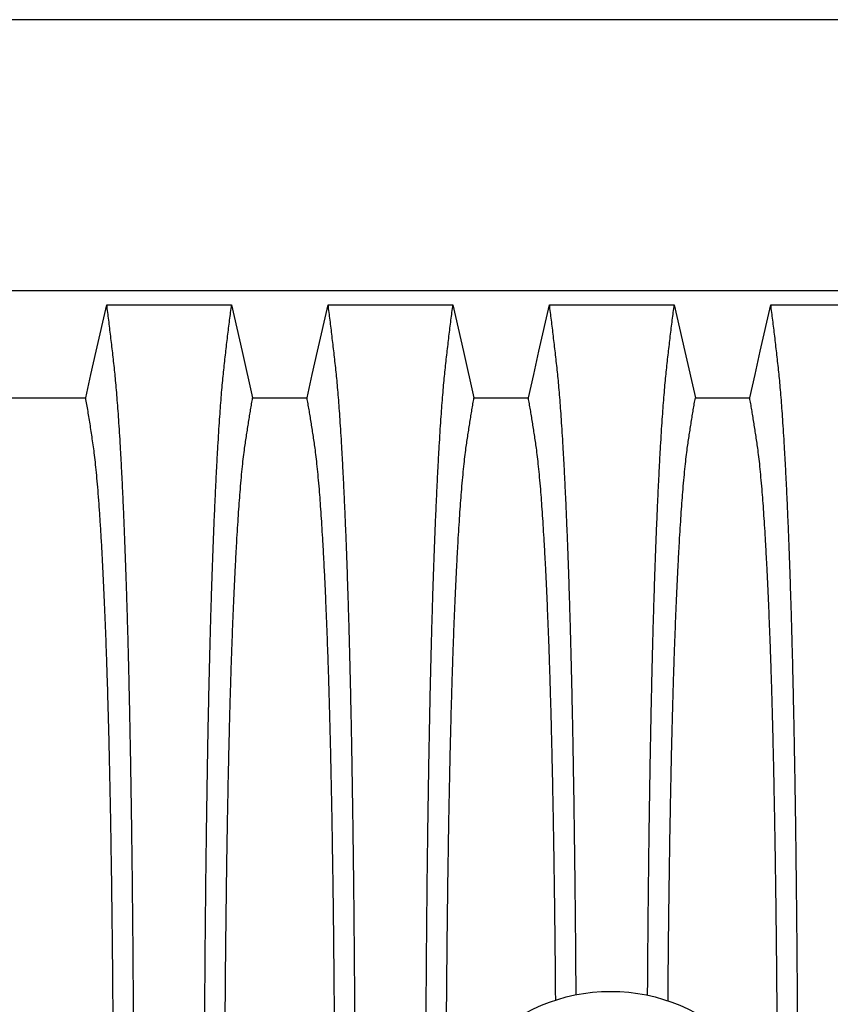
# Model space of a CAD drawing. Units: millimetres. Extents: x 848 to 35900, y 596 to 21728.
# Drawn here: x 29425 to 29979, y 14401 to 15074 of the extents above; entities that cross this region are included whole.
import ezdxf

# ---------------------------------------------------------------- set-up
doc = ezdxf.new("R2010")
doc.units = ezdxf.units.MM
doc.header["$LTSCALE"] = 85

msp = doc.modelspace()

# ---------------------------------------------------------------- linework, layer by layer
at = {"color": 7, "linetype": 'Continuous', "lineweight": 25}
for p, q in [((33841.42, 15073.7), (28963.62, 15073.7)), ((30684.67, 14888.64), (29393.9, 14888.64))]:
    msp.add_line(p, q, dxfattribs=at)
at = {"color": 7, "linetype": 'Continuous', "lineweight": 25, "flags": 128}
for points in [[(29470.36, 14815.46), (29473.96, 14831.41), (29477.57, 14847.35), (29484.75, 14879.1)], [(29484.75, 14879.1), (29507.32, 14879.1), (29529.9, 14879.1), (29569.96, 14879.1)], [(29569.96, 14879.1), (29573.56, 14863.16), (29577.17, 14847.22), (29584.35, 14815.45)], [(29621.49, 14815.45), (29625.09, 14831.4), (29628.7, 14847.34), (29635.88, 14879.1)], [(29635.88, 14879.1), (29657.23, 14879.1), (29678.58, 14879.1), (29721.09, 14879.1)], [(29721.09, 14879.1), (29724.7, 14863.16), (29728.3, 14847.22), (29735.48, 14815.45)], [(29772.62, 14815.45), (29776.23, 14831.4), (29779.83, 14847.34), (29787.01, 14879.1)], [(29787.01, 14879.1), (29808.36, 14879.1), (29829.71, 14879.1), (29872.23, 14879.1)], [(29872.23, 14879.1), (29875.83, 14863.16), (29879.43, 14847.22), (29886.61, 14815.45)], [(29923.76, 14815.45), (29927.36, 14831.4), (29930.96, 14847.34), (29938.14, 14879.1)], [(29938.14, 14879.1), (29959.49, 14879.1), (29980.85, 14879.1), (30023.36, 14879.1)], [(29414.21, 14815.48), (29431.41, 14815.47), (29450.88, 14815.47), (29470.36, 14815.46)], [(29584.35, 14815.45), (29602.92, 14815.45), (29612.2, 14815.45), (29621.49, 14815.45)], [(29735.48, 14815.45), (29754.05, 14815.45), (29763.34, 14815.45), (29772.62, 14815.45)], [(29886.61, 14815.45), (29905.18, 14815.45), (29914.47, 14815.45), (29923.76, 14815.45)]]:
    msp.add_lwpolyline(points, dxfattribs=at)
at = {"color": 7, "linetype": 'Continuous', "lineweight": 25}
msp.add_circle((29828.76, 14288.75), 121.44, dxfattribs=at)
for points, knots in [([(29503.34, 14288.75), (29503.33, 14295.37), (29503.33, 14308.59), (29503.3, 14328.34), (29503.25, 14347.96), (29503.17, 14367.41), (29503.08, 14386.56), (29502.97, 14405.4), (29502.84, 14423.91), (29502.7, 14442.19), (29502.53, 14460.33), (29502.35, 14478.31), (29502.14, 14496.1), (29501.93, 14513.56), (29501.69, 14530.67), (29501.44, 14547.4), (29501.17, 14563.75), (29500.9, 14579.01), (29500.63, 14593.23), (29500.36, 14606.46), (29500.07, 14619.32), (29499.78, 14631.81), (29499.48, 14643.91), (29499.17, 14655.6), (29498.84, 14666.86), (29498.48, 14678.61), (29498.08, 14690.96), (29497.64, 14703.76), (29497.18, 14716.09), (29496.71, 14727.96), (29496.22, 14739.6), (29495.71, 14750.95), (29495.17, 14761.99), (29494.63, 14772.48), (29494.07, 14782.43), (29493.5, 14791.82), (29492.93, 14800.48), (29492.37, 14808.44), (29491.81, 14815.75), (29491.24, 14822.53), (29490.66, 14828.82), (29490.06, 14834.74), (29489.44, 14840.39), (29488.77, 14846.21), (29488.1, 14851.89), (29487.44, 14857.53), (29486.77, 14863.08), (29486.1, 14868.51), (29485.42, 14873.86), (29484.97, 14877.34), (29484.75, 14879.1)], [0, 0, 0, 0, 0.0198725, 0.0396589, 0.0593698, 0.0790153, 0.0986048, 0.1177986, 0.1369549, 0.1560813, 0.1751851, 0.1946627, 0.2141314, 0.2335985, 0.2530712, 0.2725566, 0.2920621, 0.3115953, 0.328716, 0.3458694, 0.3630613, 0.3802975, 0.3975844, 0.4149287, 0.4323374, 0.4497969, 0.4717287, 0.4936383, 0.5155291, 0.5374047, 0.5592683, 0.5824477, 0.6056214, 0.6287933, 0.6519672, 0.675147, 0.6983366, 0.7202136, 0.7421061, 0.7640175, 0.7859514, 0.8079111, 0.8321863, 0.8560103, 0.8798397, 0.9039876, 0.9281814, 0.9520943, 0.975868, 1, 1, 1, 1]), ([(29551.37, 14288.75), (29551.37, 14295.38), (29551.38, 14308.6), (29551.41, 14328.36), (29551.46, 14347.98), (29551.53, 14367.44), (29551.63, 14386.6), (29551.74, 14405.45), (29551.86, 14423.97), (29552.01, 14442.25), (29552.18, 14460.4), (29552.36, 14478.39), (29552.56, 14496.19), (29552.78, 14513.66), (29553.02, 14530.78), (29553.27, 14547.52), (29553.54, 14563.87), (29553.81, 14579.14), (29554.08, 14593.37), (29554.35, 14606.6), (29554.63, 14619.47), (29554.93, 14631.96), (29555.23, 14644.06), (29555.54, 14655.75), (29555.86, 14667.01), (29556.22, 14678.75), (29556.62, 14691.11), (29557.07, 14703.9), (29557.52, 14716.23), (29557.99, 14728.09), (29558.48, 14739.72), (29559, 14751.07), (29559.53, 14762.1), (29560.08, 14772.59), (29560.64, 14782.53), (29561.21, 14791.91), (29561.77, 14800.57), (29562.34, 14808.52), (29562.9, 14815.82), (29563.47, 14822.59), (29564.04, 14828.86), (29564.64, 14834.77), (29565.27, 14840.42), (29565.93, 14846.22), (29566.6, 14851.9), (29567.27, 14857.52), (29567.93, 14863.07), (29568.61, 14868.51), (29569.29, 14873.85), (29569.74, 14877.34), (29569.96, 14879.1)], [0, 0, 0, 0, 0.019878, 0.03967, 0.059388, 0.079041, 0.098639, 0.117841, 0.137006, 0.156142, 0.175255, 0.194743, 0.214221, 0.233698, 0.25318, 0.272674, 0.292189, 0.31173, 0.328858, 0.346018, 0.363216, 0.380458, 0.397751, 0.4151, 0.432514, 0.449978, 0.471915, 0.493828, 0.515721, 0.537597, 0.559461, 0.582638, 0.605809, 0.628977, 0.652146, 0.67532, 0.698503, 0.720373, 0.742257, 0.764161, 0.786086, 0.808036, 0.832299, 0.856107, 0.87992, 0.904053, 0.928232, 0.952128, 0.975884, 1, 1, 1, 1]), ([(29654.47, 14288.75), (29654.47, 14295.38), (29654.46, 14308.6), (29654.43, 14328.36), (29654.38, 14347.98), (29654.3, 14367.44), (29654.21, 14386.6), (29654.1, 14405.45), (29653.97, 14423.97), (29653.83, 14442.25), (29653.66, 14460.4), (29653.48, 14478.39), (29653.28, 14496.19), (29653.06, 14513.66), (29652.82, 14530.78), (29652.57, 14547.52), (29652.3, 14563.87), (29652.03, 14579.14), (29651.76, 14593.37), (29651.49, 14606.6), (29651.21, 14619.47), (29650.91, 14631.96), (29650.61, 14644.06), (29650.3, 14655.75), (29649.98, 14667.01), (29649.62, 14678.75), (29649.22, 14691.11), (29648.77, 14703.9), (29648.32, 14716.23), (29647.85, 14728.09), (29647.36, 14739.72), (29646.84, 14751.07), (29646.31, 14762.1), (29645.76, 14772.59), (29645.2, 14782.53), (29644.63, 14791.91), (29644.06, 14800.57), (29643.5, 14808.52), (29642.94, 14815.82), (29642.37, 14822.59), (29641.8, 14828.86), (29641.2, 14834.77), (29640.57, 14840.42), (29639.9, 14846.22), (29639.24, 14851.9), (29638.57, 14857.52), (29637.91, 14863.07), (29637.23, 14868.51), (29636.55, 14873.85), (29636.1, 14877.34), (29635.88, 14879.1)], [0, 0, 0, 0, 0.019878, 0.03967, 0.059388, 0.079041, 0.098639, 0.117841, 0.137006, 0.156142, 0.175255, 0.194743, 0.214221, 0.233698, 0.25318, 0.272674, 0.292189, 0.31173, 0.328858, 0.346018, 0.363216, 0.380458, 0.397751, 0.4151, 0.432514, 0.449978, 0.471915, 0.493828, 0.515721, 0.537597, 0.559461, 0.582638, 0.605809, 0.628977, 0.652146, 0.67532, 0.698503, 0.720373, 0.742257, 0.764161, 0.786086, 0.808036, 0.832299, 0.856107, 0.87992, 0.904053, 0.928232, 0.952128, 0.975884, 1, 1, 1, 1]), ([(29702.5, 14288.75), (29702.5, 14295.38), (29702.51, 14308.6), (29702.54, 14328.36), (29702.59, 14347.98), (29702.67, 14367.44), (29702.76, 14386.6), (29702.87, 14405.45), (29703, 14423.97), (29703.14, 14442.25), (29703.31, 14460.4), (29703.49, 14478.39), (29703.69, 14496.19), (29703.91, 14513.66), (29704.15, 14530.78), (29704.4, 14547.52), (29704.67, 14563.87), (29704.94, 14579.14), (29705.21, 14593.37), (29705.48, 14606.6), (29705.77, 14619.47), (29706.06, 14631.96), (29706.36, 14644.06), (29706.67, 14655.75), (29706.99, 14667.01), (29707.35, 14678.75), (29707.75, 14691.11), (29708.2, 14703.9), (29708.65, 14716.23), (29709.12, 14728.09), (29709.62, 14739.72), (29710.13, 14751.07), (29710.66, 14762.1), (29711.21, 14772.59), (29711.77, 14782.53), (29712.34, 14791.91), (29712.91, 14800.57), (29713.47, 14808.52), (29714.03, 14815.82), (29714.6, 14822.59), (29715.18, 14828.86), (29715.77, 14834.77), (29716.4, 14840.42), (29717.07, 14846.22), (29717.74, 14851.9), (29718.4, 14857.52), (29719.06, 14863.07), (29719.74, 14868.51), (29720.42, 14873.85), (29720.87, 14877.34), (29721.09, 14879.1)], [0, 0, 0, 0, 0.019878, 0.03967, 0.059388, 0.079041, 0.098639, 0.117841, 0.137006, 0.156142, 0.175255, 0.194743, 0.214221, 0.233698, 0.25318, 0.272674, 0.292189, 0.31173, 0.328858, 0.346018, 0.363216, 0.380458, 0.397751, 0.4151, 0.432514, 0.449978, 0.471915, 0.493828, 0.515721, 0.537597, 0.559461, 0.582638, 0.605809, 0.628977, 0.652146, 0.67532, 0.698503, 0.720373, 0.742257, 0.764161, 0.786086, 0.808036, 0.832299, 0.856107, 0.87992, 0.904053, 0.928232, 0.952128, 0.975884, 1, 1, 1, 1]), ([(29805.21, 14407.82), (29805.18, 14413.2), (29805.1, 14424.77), (29804.96, 14442.25), (29804.8, 14460.4), (29804.61, 14478.39), (29804.41, 14496.19), (29804.19, 14513.66), (29803.95, 14530.78), (29803.7, 14547.52), (29803.43, 14563.87), (29803.16, 14579.14), (29802.89, 14593.37), (29802.62, 14606.6), (29802.34, 14619.47), (29802.05, 14631.96), (29801.74, 14644.06), (29801.43, 14655.75), (29801.11, 14667.01), (29800.75, 14678.75), (29800.35, 14691.11), (29799.91, 14703.9), (29799.45, 14716.23), (29798.98, 14728.09), (29798.49, 14739.72), (29797.97, 14751.07), (29797.44, 14762.1), (29796.89, 14772.59), (29796.33, 14782.53), (29795.76, 14791.91), (29795.2, 14800.57), (29794.63, 14808.52), (29794.07, 14815.82), (29793.5, 14822.59), (29792.93, 14828.86), (29792.33, 14834.77), (29791.7, 14840.42), (29791.04, 14846.22), (29790.37, 14851.9), (29789.7, 14857.52), (29789.04, 14863.07), (29788.36, 14868.51), (29787.68, 14873.85), (29787.23, 14877.34), (29787.01, 14879.1)], [0, 0, 0, 0, 0.018978, 0.04073, 0.062458, 0.08461, 0.106753, 0.128893, 0.15104, 0.1732, 0.195384, 0.217598, 0.237068, 0.256575, 0.276125, 0.295726, 0.315383, 0.335106, 0.354901, 0.374754, 0.399691, 0.424601, 0.449488, 0.474356, 0.49921, 0.525557, 0.551897, 0.578234, 0.604571, 0.630915, 0.657268, 0.682129, 0.707007, 0.731906, 0.756829, 0.781782, 0.809363, 0.836428, 0.863497, 0.890931, 0.918416, 0.94558, 0.972585, 1, 1, 1, 1]), ([(29854.02, 14407.52), (29854.06, 14413), (29854.13, 14424.67), (29854.28, 14442.25), (29854.44, 14460.4), (29854.62, 14478.39), (29854.83, 14496.19), (29855.05, 14513.66), (29855.28, 14530.78), (29855.53, 14547.52), (29855.8, 14563.87), (29856.07, 14579.14), (29856.34, 14593.37), (29856.62, 14606.6), (29856.9, 14619.47), (29857.19, 14631.96), (29857.49, 14644.06), (29857.8, 14655.75), (29858.13, 14667.01), (29858.49, 14678.75), (29858.89, 14691.11), (29859.33, 14703.9), (29859.79, 14716.23), (29860.26, 14728.09), (29860.75, 14739.72), (29861.26, 14751.07), (29861.8, 14762.1), (29862.34, 14772.59), (29862.9, 14782.53), (29863.47, 14791.91), (29864.04, 14800.57), (29864.6, 14808.52), (29865.17, 14815.82), (29865.73, 14822.59), (29866.31, 14828.86), (29866.91, 14834.77), (29867.53, 14840.42), (29868.2, 14846.22), (29868.87, 14851.9), (29869.53, 14857.52), (29870.2, 14863.07), (29870.87, 14868.51), (29871.56, 14873.85), (29872, 14877.34), (29872.23, 14879.1)], [0, 0, 0, 0, 0.019323, 0.041068, 0.062788, 0.084933, 0.107067, 0.1292, 0.151339, 0.173492, 0.195667, 0.217873, 0.237337, 0.256837, 0.27638, 0.295974, 0.315624, 0.33534, 0.355128, 0.374974, 0.399902, 0.424803, 0.449682, 0.474541, 0.499386, 0.525724, 0.552055, 0.578382, 0.604711, 0.631045, 0.657389, 0.682241, 0.70711, 0.732, 0.756915, 0.781859, 0.809431, 0.836485, 0.863545, 0.890969, 0.918445, 0.9456, 0.972595, 1, 1, 1, 1]), ([(29956.73, 14288.75), (29956.73, 14295.38), (29956.73, 14308.6), (29956.69, 14328.36), (29956.64, 14347.98), (29956.57, 14367.44), (29956.48, 14386.6), (29956.37, 14405.45), (29956.24, 14423.97), (29956.09, 14442.25), (29955.93, 14460.4), (29955.74, 14478.39), (29955.54, 14496.19), (29955.32, 14513.66), (29955.09, 14530.78), (29954.83, 14547.52), (29954.57, 14563.87), (29954.3, 14579.14), (29954.02, 14593.37), (29953.75, 14606.6), (29953.47, 14619.47), (29953.18, 14631.96), (29952.88, 14644.06), (29952.56, 14655.75), (29952.24, 14667.01), (29951.88, 14678.75), (29951.48, 14691.11), (29951.04, 14703.9), (29950.58, 14716.23), (29950.11, 14728.09), (29949.62, 14739.72), (29949.11, 14751.07), (29948.57, 14762.1), (29948.02, 14772.59), (29947.46, 14782.53), (29946.9, 14791.91), (29946.33, 14800.57), (29945.76, 14808.52), (29945.2, 14815.82), (29944.63, 14822.59), (29944.06, 14828.86), (29943.46, 14834.77), (29942.83, 14840.42), (29942.17, 14846.22), (29941.5, 14851.9), (29940.84, 14857.52), (29940.17, 14863.07), (29939.5, 14868.51), (29938.81, 14873.85), (29938.37, 14877.34), (29938.14, 14879.1)], [0, 0, 0, 0, 0.019878, 0.03967, 0.059388, 0.079041, 0.098639, 0.117841, 0.137006, 0.156142, 0.175255, 0.194743, 0.214221, 0.233698, 0.25318, 0.272674, 0.292189, 0.31173, 0.328858, 0.346018, 0.363216, 0.380458, 0.397751, 0.4151, 0.432514, 0.449978, 0.471915, 0.493828, 0.515721, 0.537597, 0.559461, 0.582638, 0.605809, 0.628977, 0.652146, 0.67532, 0.698503, 0.720373, 0.742257, 0.764161, 0.786086, 0.808036, 0.832299, 0.856107, 0.87992, 0.904053, 0.928232, 0.952128, 0.975884, 1, 1, 1, 1]), ([(29489.45, 14288.75), (29489.45, 14294.79), (29489.45, 14306.86), (29489.41, 14324.89), (29489.36, 14342.8), (29489.28, 14360.58), (29489.19, 14378.08), (29489.07, 14395.31), (29488.94, 14412.23), (29488.79, 14428.94), (29488.62, 14445.53), (29488.43, 14461.97), (29488.23, 14478.23), (29488, 14494.19), (29487.76, 14509.82), (29487.5, 14525.1), (29487.23, 14540.01), (29486.94, 14554.53), (29486.63, 14568.64), (29486.31, 14582.32), (29485.97, 14595.54), (29485.62, 14608.29), (29485.26, 14620.54), (29484.89, 14632.28), (29484.45, 14644.84), (29483.95, 14658.33), (29483.37, 14672.49), (29482.77, 14685.95), (29482.15, 14698.79), (29481.51, 14710.99), (29480.85, 14722.5), (29480.16, 14733.26), (29479.47, 14743.24), (29478.76, 14752.39), (29478.04, 14760.72), (29477.32, 14768.21), (29476.58, 14774.94), (29475.84, 14780.84), (29475.08, 14786.11), (29474.3, 14791.35), (29473.51, 14796.43), (29472.74, 14801.42), (29471.95, 14806.25), (29471.14, 14810.93), (29470.62, 14813.95), (29470.36, 14815.46)], [0, 0, 0, 0, 0.019934, 0.039793, 0.059584, 0.079317, 0.099, 0.118288, 0.137541, 0.156765, 0.175965, 0.195539, 0.215101, 0.234658, 0.254216, 0.273781, 0.293361, 0.312963, 0.332594, 0.352263, 0.371979, 0.391751, 0.41159, 0.431507, 0.451491, 0.478931, 0.506316, 0.533656, 0.560957, 0.588723, 0.616466, 0.644196, 0.671921, 0.699651, 0.726901, 0.754177, 0.781489, 0.808849, 0.836454, 0.863503, 0.89073, 0.918272, 0.945605, 0.972607, 1, 1, 1, 1]), ([(29565.25, 14288.75), (29565.26, 14294.81), (29565.26, 14306.91), (29565.29, 14324.99), (29565.35, 14342.96), (29565.42, 14360.8), (29565.52, 14378.38), (29565.63, 14395.67), (29565.76, 14412.67), (29565.91, 14429.45), (29566.08, 14446.12), (29566.27, 14462.63), (29566.48, 14478.97), (29566.7, 14495), (29566.95, 14510.69), (29567.21, 14526.04), (29567.48, 14541.01), (29567.76, 14554.97), (29568.04, 14567.97), (29568.32, 14580.04), (29568.61, 14591.76), (29568.91, 14603.12), (29569.22, 14614.1), (29569.54, 14624.68), (29569.87, 14634.85), (29570.27, 14646.43), (29570.76, 14659.45), (29571.34, 14673.57), (29571.93, 14687), (29572.52, 14699.08), (29573.09, 14709.92), (29573.64, 14719.62), (29574.2, 14728.8), (29574.77, 14737.44), (29575.36, 14745.54), (29575.99, 14753.54), (29576.66, 14761.32), (29577.39, 14768.72), (29578.12, 14775.35), (29578.83, 14780.9), (29579.53, 14785.64), (29580.21, 14790.16), (29580.9, 14794.56), (29581.58, 14798.92), (29582.26, 14803.21), (29582.96, 14807.38), (29583.66, 14811.46), (29584.12, 14814.11), (29584.35, 14815.45)], [0, 0, 0, 0, 0.019978, 0.039889, 0.05974, 0.079539, 0.099291, 0.118653, 0.137983, 0.157286, 0.176567, 0.196224, 0.215869, 0.235509, 0.255147, 0.274791, 0.294446, 0.314119, 0.331355, 0.348616, 0.365908, 0.383237, 0.400611, 0.418036, 0.435521, 0.453051, 0.480541, 0.507958, 0.535312, 0.562611, 0.585738, 0.608838, 0.631916, 0.654978, 0.678032, 0.701084, 0.728257, 0.755449, 0.78267, 0.809934, 0.834026, 0.857601, 0.881162, 0.905065, 0.929017, 0.952656, 0.976133, 1, 1, 1, 1]), ([(29640.58, 14288.75), (29640.58, 14294.81), (29640.58, 14306.91), (29640.54, 14324.99), (29640.49, 14342.96), (29640.42, 14360.8), (29640.32, 14378.38), (29640.21, 14395.67), (29640.08, 14412.67), (29639.92, 14429.45), (29639.76, 14446.12), (29639.57, 14462.63), (29639.36, 14478.97), (29639.13, 14495), (29638.89, 14510.69), (29638.63, 14526.04), (29638.36, 14541.01), (29638.08, 14554.97), (29637.8, 14567.97), (29637.52, 14580.04), (29637.23, 14591.76), (29636.93, 14603.12), (29636.62, 14614.1), (29636.3, 14624.68), (29635.97, 14634.85), (29635.57, 14646.43), (29635.08, 14659.45), (29634.5, 14673.57), (29633.91, 14687), (29633.32, 14699.08), (29632.75, 14709.92), (29632.2, 14719.62), (29631.64, 14728.8), (29631.07, 14737.44), (29630.48, 14745.54), (29629.85, 14753.54), (29629.18, 14761.32), (29628.45, 14768.72), (29627.72, 14775.35), (29627, 14780.9), (29626.31, 14785.64), (29625.63, 14790.16), (29624.94, 14794.56), (29624.26, 14798.92), (29623.57, 14803.21), (29622.88, 14807.38), (29622.18, 14811.46), (29621.72, 14814.11), (29621.49, 14815.45)], [0, 0, 0, 0, 0.019978, 0.039889, 0.05974, 0.079539, 0.099291, 0.118653, 0.137983, 0.157286, 0.176567, 0.196224, 0.215869, 0.235509, 0.255147, 0.274791, 0.294446, 0.314119, 0.331355, 0.348616, 0.365908, 0.383237, 0.400611, 0.418036, 0.435521, 0.453051, 0.480541, 0.507958, 0.535312, 0.562611, 0.585738, 0.608838, 0.631916, 0.654978, 0.678032, 0.701084, 0.728257, 0.755449, 0.78267, 0.809934, 0.834026, 0.857601, 0.881162, 0.905065, 0.929017, 0.952656, 0.976133, 1, 1, 1, 1]), ([(29716.46, 14334.7), (29716.47, 14337.46), (29716.49, 14346.19), (29716.56, 14360.8), (29716.65, 14378.38), (29716.76, 14395.67), (29716.9, 14412.67), (29717.05, 14429.45), (29717.22, 14446.12), (29717.4, 14462.63), (29717.61, 14478.97), (29717.84, 14495), (29718.08, 14510.69), (29718.34, 14526.04), (29718.61, 14541.01), (29718.89, 14554.97), (29719.17, 14567.97), (29719.45, 14580.04), (29719.74, 14591.76), (29720.04, 14603.12), (29720.35, 14614.1), (29720.67, 14624.68), (29721, 14634.85), (29721.4, 14646.43), (29721.89, 14659.45), (29722.47, 14673.57), (29723.06, 14687), (29723.65, 14699.08), (29724.22, 14709.92), (29724.77, 14719.62), (29725.33, 14728.8), (29725.91, 14737.44), (29726.49, 14745.54), (29727.12, 14753.54), (29727.8, 14761.32), (29728.52, 14768.72), (29729.25, 14775.35), (29729.97, 14780.9), (29730.66, 14785.64), (29731.34, 14790.16), (29732.03, 14794.56), (29732.71, 14798.92), (29733.4, 14803.21), (29734.09, 14807.38), (29734.79, 14811.46), (29735.25, 14814.11), (29735.48, 14815.45)], [0, 0, 0, 0, 0.009614, 0.030468, 0.051274, 0.071668, 0.092028, 0.11236, 0.132669, 0.153374, 0.174067, 0.194753, 0.215438, 0.236129, 0.256832, 0.277555, 0.295709, 0.31389, 0.332104, 0.350357, 0.368657, 0.387011, 0.405428, 0.423892, 0.452848, 0.481727, 0.510539, 0.539294, 0.563653, 0.587984, 0.612293, 0.636585, 0.660868, 0.685148, 0.713771, 0.742412, 0.771084, 0.799801, 0.825177, 0.850009, 0.874826, 0.900004, 0.925233, 0.950133, 0.974861, 1, 1, 1, 1]), ([(29791.27, 14404.19), (29791.25, 14407.01), (29791.18, 14415.5), (29791.06, 14429.45), (29790.89, 14446.12), (29790.7, 14462.63), (29790.49, 14478.97), (29790.27, 14495), (29790.02, 14510.69), (29789.77, 14526.04), (29789.49, 14541.01), (29789.21, 14554.97), (29788.93, 14567.97), (29788.65, 14580.04), (29788.37, 14591.76), (29788.06, 14603.12), (29787.75, 14614.1), (29787.43, 14624.68), (29787.1, 14634.85), (29786.7, 14646.43), (29786.21, 14659.45), (29785.64, 14673.57), (29785.04, 14687), (29784.45, 14699.08), (29783.88, 14709.92), (29783.33, 14719.62), (29782.77, 14728.8), (29782.2, 14737.44), (29781.61, 14745.54), (29780.98, 14753.54), (29780.31, 14761.32), (29779.58, 14768.72), (29778.85, 14775.35), (29778.14, 14780.9), (29777.44, 14785.64), (29776.76, 14790.16), (29776.07, 14794.56), (29775.39, 14798.92), (29774.71, 14803.21), (29774.01, 14807.38), (29773.31, 14811.46), (29772.85, 14814.11), (29772.62, 14815.45)], [0, 0, 0, 0, 0.011036, 0.033181, 0.055302, 0.077854, 0.100393, 0.122924, 0.145455, 0.167991, 0.190541, 0.213112, 0.232886, 0.252689, 0.272527, 0.292409, 0.312341, 0.332332, 0.352392, 0.372503, 0.404041, 0.435497, 0.466879, 0.498198, 0.524731, 0.551232, 0.577709, 0.604168, 0.630617, 0.657063, 0.688239, 0.719434, 0.750664, 0.781943, 0.809583, 0.83663, 0.863661, 0.891084, 0.918563, 0.945684, 0.972619, 1, 1, 1, 1]), ([(29867.96, 14403.58), (29867.98, 14406.61), (29868.05, 14415.3), (29868.18, 14429.45), (29868.35, 14446.12), (29868.54, 14462.63), (29868.74, 14478.97), (29868.97, 14495), (29869.21, 14510.69), (29869.47, 14526.04), (29869.74, 14541.01), (29870.02, 14554.97), (29870.3, 14567.97), (29870.58, 14580.04), (29870.87, 14591.76), (29871.17, 14603.12), (29871.48, 14614.1), (29871.8, 14624.68), (29872.13, 14634.85), (29872.54, 14646.43), (29873.02, 14659.45), (29873.6, 14673.57), (29874.2, 14687), (29874.78, 14699.08), (29875.35, 14709.92), (29875.9, 14719.62), (29876.46, 14728.8), (29877.04, 14737.44), (29877.62, 14745.54), (29878.25, 14753.54), (29878.93, 14761.32), (29879.65, 14768.72), (29880.39, 14775.35), (29881.1, 14780.9), (29881.79, 14785.64), (29882.48, 14790.16), (29883.16, 14794.56), (29883.84, 14798.92), (29884.53, 14803.21), (29885.22, 14807.38), (29885.93, 14811.46), (29886.38, 14814.11), (29886.61, 14815.45)], [0, 0, 0, 0, 0.01182, 0.033947, 0.05605, 0.078585, 0.101106, 0.123619, 0.146132, 0.16865, 0.191182, 0.213735, 0.233493, 0.253281, 0.273104, 0.292969, 0.312886, 0.332861, 0.352905, 0.373, 0.404513, 0.435944, 0.467301, 0.498596, 0.525107, 0.551588, 0.578043, 0.604482, 0.63091, 0.657335, 0.688486, 0.719657, 0.750862, 0.782116, 0.809734, 0.836759, 0.863769, 0.891171, 0.918628, 0.945727, 0.97264, 1, 1, 1, 1]), ([(29942.79, 14330.39), (29942.78, 14334.59), (29942.75, 14344.76), (29942.68, 14360.8), (29942.59, 14378.38), (29942.47, 14395.67), (29942.34, 14412.67), (29942.19, 14429.45), (29942.02, 14446.12), (29941.83, 14462.63), (29941.62, 14478.97), (29941.4, 14495), (29941.16, 14510.69), (29940.9, 14526.04), (29940.62, 14541.01), (29940.34, 14554.97), (29940.06, 14567.97), (29939.79, 14580.04), (29939.5, 14591.76), (29939.2, 14603.12), (29938.89, 14614.1), (29938.57, 14624.68), (29938.23, 14634.85), (29937.83, 14646.43), (29937.34, 14659.45), (29936.77, 14673.57), (29936.17, 14687), (29935.59, 14699.08), (29935.02, 14709.92), (29934.47, 14719.62), (29933.9, 14728.8), (29933.33, 14737.44), (29932.75, 14745.54), (29932.12, 14753.54), (29931.44, 14761.32), (29930.72, 14768.72), (29929.98, 14775.35), (29929.27, 14780.9), (29928.58, 14785.64), (29927.89, 14790.16), (29927.2, 14794.56), (29926.52, 14798.92), (29925.84, 14803.21), (29925.15, 14807.38), (29924.44, 14811.46), (29923.99, 14814.11), (29923.76, 14815.45)], [0, 0, 0, 0, 0.014558, 0.035307, 0.05601, 0.076302, 0.09656, 0.116791, 0.136998, 0.1576, 0.17819, 0.198772, 0.219354, 0.239942, 0.260542, 0.281161, 0.299225, 0.317315, 0.335438, 0.3536, 0.371809, 0.390071, 0.408396, 0.426768, 0.455579, 0.484314, 0.512983, 0.541593, 0.565832, 0.590041, 0.614228, 0.638399, 0.662561, 0.68672, 0.715199, 0.743697, 0.772227, 0.8008, 0.82605, 0.850758, 0.875451, 0.900503, 0.925606, 0.950381, 0.974986, 1, 1, 1, 1])]:
    msp.add_open_spline(points, degree=3, knots=knots, dxfattribs=at)

doc.saveas('drawing.dxf')
